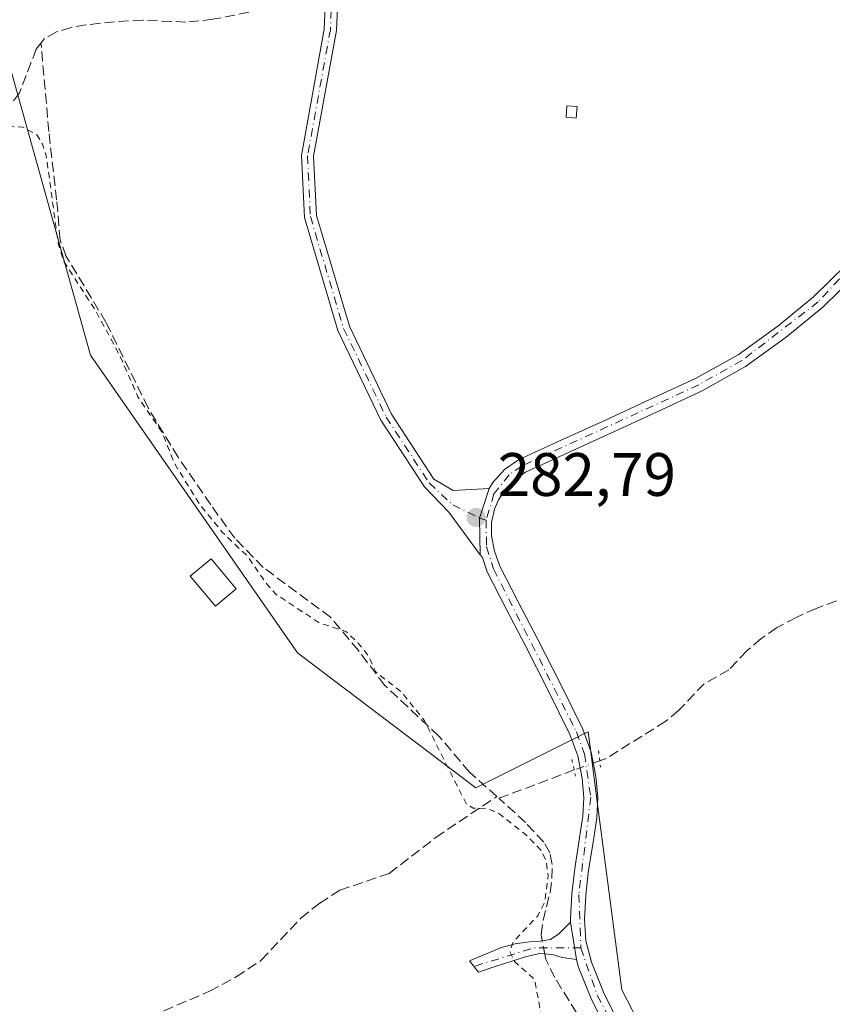
# Model space of a CAD drawing. Units: metres. Extents: x 597831 to 601309, y 4685164 to 4687526.
# Drawn here: x 599297 to 599430, y 4685600 to 4685761 of the extents above; entities that cross this region are included whole.
import ezdxf

# ---------------------------------------------------------------- set-up
doc = ezdxf.new("R2010")
doc.units = ezdxf.units.M
doc.header["$MEASUREMENT"] = 0
for name, pattern in [('DGN Style 2', [1.6480167562047852, 0.988810053722871, -0.6592067024819142]), ('DGN Style 3', [2.307223458686699, 1.648016756204785, -0.6592067024819142]), ('DGN Style 4', [2.6384748266838614, 1.318413404963828, -0.6592067024819142, 0.001648016756204785, -0.6592067024819142]), ('DGN Style 5', [1.1536117293433497, 0.4944050268614355, -0.6592067024819142])]:
    doc.linetypes.add(name, pattern=pattern)
for name, color, linetype, lineweight in [('Camino Cxs', 7, 'Continuous', 0), ('Camino eje', 30, 'DGN Style 4', 13), ('Corriente artificial lineal', 4, 'DGN Style 3', 13), ('Corriente artificial lineal oculto', 135, 'DGN Style 4', 13), ('Cultivos herbáceos CxS', 92, 'Continuous', 0), ('Cultivos leñosos CxS', 92, 'Continuous', 0), ('Curva de nivel auxiliar', 30, 'DGN Style 2', 0), ('Edificación ligera Cxs', 1, 'Continuous', 0), ('Huerta CxS', 92, 'Continuous', 0), ('Pista no pavimentada Cxs', 111, 'Continuous', 0), ('Pista no pavimentada eje', 91, 'DGN Style 4', 0), ('Puente lineal', 2, 'DGN Style 5', 0), ('Punto de cota en terreno', 7, 'Continuous', 0), ('Rótulo de punto de cota en terreno', 7, 'Continuous', 0)]:
    doc.layers.add(name, color=color, linetype=linetype, lineweight=lineweight)
doc.styles.add('Style-Arial', font='txt')

# ---------------------------------------------------------------- blocks, each defined once
blk = doc.blocks.new('*U22')
at = {"layer": 'Cultivos herbáceos CxS', "color": 92, "linetype": 'Continuous', "lineweight": 0}
blk.add_polyline3d([(599418.1736000003, 4685557.5066, 283.7921000000061), (599395.2534999996, 4685601.8683, 283.716499999995), (599391.2894000001, 4685632.2586, 283.2212), (599390.1283999998, 4685641.159800001, 282.8904000000039), (599389.7462999999, 4685644.0891, 282.7722000000067), (599389.1731000004, 4685643.8025, 282.7795000000042), (599387.1116000004, 4685642.771700001, 282.7814000000071), (599371.3894999997, 4685634.910700001, 282.7053000000014), (599342.2351000002, 4685657.0141, 282.1474000000017), (599308.3683000002, 4685705.6975, 282.2385000000068), (599294.2905000001, 4685756.066099999, 282.8053000000073)], dxfattribs=at)
blk = doc.blocks.new('5PATER')
at = {"layer": 'Cultivos leñosos CxS', "linetype": 'Continuous', "lineweight": 0}
h = blk.add_hatch(color=51, dxfattribs=at)
edge = h.paths.add_edge_path()
edge.add_ellipse((0, 0), major_axis=(-0.1095731443231308, -0.1110710700762829), ratio=0.9994222409660322, start_angle=0, end_angle=360)

msp = doc.modelspace()

# ---------------------------------------------------------------- linework, layer by layer
at = {"layer": 'Camino Cxs', "color": 7, "linetype": 'Continuous', "lineweight": 0, "extrusion": (0.03812233119274536, -0.01174675622799586, 0.9992040340103471), "elevation": -31909.49145438712, "flags": 128}
msp.add_lwpolyline([(4654410.159522446, 806366.243509383), (4654415.886792047, 806368.1286425095), (4654420.962825637, 806368.0709855123)], dxfattribs=at)
at = {"layer": 'Camino Cxs', "color": 7, "linetype": 'Continuous', "lineweight": 0, "extrusion": (-0.004629192901547311, 0.02972429125659909, 0.9995474161251048), "elevation": 136785.3507015643, "flags": 128}
msp.add_lwpolyline([(-1313282.588351378, -4535505.681226081), (-1313282.588351378, -4535499.504898561)], dxfattribs=at)
at = {"layer": 'Camino Cxs', "color": 7, "linetype": 'Continuous', "lineweight": 0}
for points in [[(599372.1338999998, 4685673.018100001, 282.7293000000063), (599366.9676999999, 4685679.978900001, 282.7400000000052), (599362.9848999997, 4685684.130100001, 282.7348999999958), (599355.8667000001, 4685695.0689, 282.7094999999972), (599348.8391000004, 4685709.699100001, 282.686400000006), (599343.3520999998, 4685728.1863, 282.7559000000037), (599342.8607000001, 4685738.346100001, 282.7838000000047), (599346.6190999999, 4685759.0419, 282.936400000006), (599346.9927000003, 4685767.5241, 283.0945999999968), (599339.2783000004, 4685840.145099999, 285.0654000000068), (599338.8356999997, 4685842.9827, 285.3160000000062), (599337.3415000001, 4685850.292300001, 283.3739999999962), (599335.8542999999, 4685858.114499999, 283.2531000000017), (599334.5821000002, 4685872.0031, 283.3270000000048)], [(599336.5692999996, 4685872.2327, 283.1725000000006), (599337.8371000001, 4685858.393100001, 283.1288000000059), (599339.3037, 4685850.679500001, 283.2595000000001), (599340.8044999996, 4685843.337300001, 284.4499999999971), (599341.2619000003, 4685840.405099999, 284.4526000000042), (599348.9972999999, 4685767.586100001, 283.0411000000022), (599348.6111000003, 4685758.8181, 282.9064999999973), (599344.8695, 4685738.2141, 282.8151000000071), (599345.3381000003, 4685728.5239, 282.7691999999952), (599350.7111000001, 4685710.4211, 282.6977999999945), (599357.6135, 4685696.051300001, 282.7529000000068), (599364.5253, 4685685.4299, 282.7624000000069), (599367.6700999998, 4685683.5601, 282.7924999999959), (599373.5701000001, 4685683.880100001, 282.8022000000055)], [(599348.9972999999, 4685767.586100001, 283.0411000000022), (599348.6111000003, 4685758.8181, 282.9064999999973), (599344.8695, 4685738.2141, 282.8151000000071), (599345.3381000003, 4685728.5239, 282.7691999999952), (599350.7111000001, 4685710.4211, 282.6977999999945), (599357.6135, 4685696.051300001, 282.7529000000068), (599364.5253, 4685685.4299, 282.7624000000069), (599367.6700999998, 4685683.5601, 282.7924999999959), (599373.5701000001, 4685683.880100001, 282.8022000000055), (599372.0203, 4685679.0461, 282.8044999999984), (599372.1338999998, 4685673.018100001, 282.7293000000063), (599366.9676999999, 4685679.978900001, 282.7400000000052), (599362.9848999997, 4685684.130100001, 282.7348999999958), (599355.8667000001, 4685695.0689, 282.7094999999972), (599348.8391000004, 4685709.699100001, 282.686400000006), (599343.3520999998, 4685728.1863, 282.7559000000037), (599342.8607000001, 4685738.346100001, 282.7838000000047), (599346.6190999999, 4685759.0419, 282.936400000006), (599346.9927000003, 4685767.5241, 283.0945999999968)], [(599387.8501000004, 4685606.8201, 283.8193000000028), (599385.5201000003, 4685607.1501, 283.7109000000055), (599383.8601000002, 4685607.6601, 283.593200000003), (599381.8101000005, 4685607.790100001, 283.4431999999942), (599379.5301000001, 4685607.2501, 283.196299999996), (599377.2701000003, 4685606.5701, 282.9168999999966), (599374.5500999996, 4685605.670100001, 282.5553000000073), (599371.8300999999, 4685604.780099999, 282.2844999999944), (599370.3601000002, 4685606.630100001, 282.3816999999981), (599375.6001000004, 4685608.8101, 282.7718000000023), (599377.8400999998, 4685609.380100001, 283.017200000002), (599380.1501000002, 4685609.710100001, 283.2409999999945), (599381.8800999997, 4685609.8301, 283.4021000000066), (599383.6001000004, 4685610.090100001, 283.5072999999975), (599384.9501, 4685611.050100001, 283.5460000000021), (599386.9001000002, 4685612.920100001, 283.6334999999963)]]:
    msp.add_polyline3d(points, dxfattribs=at)
msp.add_polyline3d([(599387.8501000004, 4685606.8201, 283.8193000000028), (599385.5201000003, 4685607.1501, 283.7109000000055), (599383.8601000002, 4685607.6601, 283.593200000003), (599381.8101000005, 4685607.790100001, 283.4431999999942), (599379.5301000001, 4685607.2501, 283.196299999996), (599377.2701000003, 4685606.5701, 282.9168999999966), (599374.5500999996, 4685605.670100001, 282.5553000000073), (599371.8300999999, 4685604.780099999, 282.2844999999944), (599370.3601000002, 4685606.630100001, 282.3816999999981), (599375.6001000004, 4685608.8101, 282.7718000000023), (599377.8400999998, 4685609.380100001, 283.017200000002), (599380.1501000002, 4685609.710100001, 283.2409999999945), (599381.8800999997, 4685609.8301, 283.4021000000066), (599383.6001000004, 4685610.090100001, 283.5072999999975), (599384.9501, 4685611.050100001, 283.5460000000021), (599386.9001000002, 4685612.920100001, 283.6334999999963)], close=True, dxfattribs=at)
at = {"layer": 'Camino eje', "color": 30, "linetype": 'DGN Style 4', "lineweight": 13, "extrusion": (-0.05331439377756973, -0.1520154924775089, 0.9869391396955289), "elevation": -743961.1214902314, "flags": 128}
msp.add_lwpolyline([(-985104.816632721, 4559636.636635507), (-985111.9856005588, 4559634.110774112), (-985120.3058017393, 4559627.884578537)], dxfattribs=at)
at = {"layer": 'Camino eje', "color": 30, "linetype": 'DGN Style 4', "lineweight": 13}
msp.add_polyline3d([(599337.4151, 4685930.4551, 283.7525000000023), (599330.6401000004, 4685919.235099999, 283.4318000000058), (599329.9151, 4685916.645099999, 283.391300000003), (599330.3000999996, 4685906.300100001, 283.2832999999956), (599331.9773000004, 4685897.517899999, 283.2611999999936), (599333.6706999998, 4685885.770500001, 283.2859000000026), (599335.5756999999, 4685872.117900001, 283.2498000000051), (599336.8457000004, 4685858.253699999, 283.1821000000054), (599338.3224999999, 4685850.485900001, 283.319399999993), (599339.8201000001, 4685843.1601, 284.8708999999944), (599340.2701000003, 4685840.2751, 284.7651999999944), (599347.9951, 4685767.5551, 283.0869999999995), (599347.6151000002, 4685758.9301, 282.9483999999939), (599343.8651000002, 4685738.280099999, 282.7994000000036), (599344.3450999996, 4685728.3551, 282.7621999999974), (599349.7751000002, 4685710.0601, 282.6937000000034), (599356.7401000002, 4685695.5601, 282.7317000000039), (599363.7550999997, 4685684.780099999, 282.7513000000035), (599367.6350999996, 4685681.1951, 282.7753999999986), (599372.0203, 4685679.0461, 282.8044999999984), (599373.0950999996, 4685678.689300001, 282.7954000000027)], dxfattribs=at)
at = {"layer": 'Corriente artificial lineal', "color": 4, "linetype": 'DGN Style 3', "lineweight": 13}
for points in [[(599337.9801000003, 4685832.450099999, 283.2479000000022), (599341.3701, 4685801.5101, 282.978099999993), (599344.8201000001, 4685774.890100001, 282.9536999999983), (599344.9501, 4685771.890100001, 282.9379999999946), (599344.7600999996, 4685768.870100001, 282.9293000000035), (599344.4001000002, 4685767.350099999, 282.9196999999986), (599343.6101000002, 4685765.9301, 282.9226000000053), (599342.0701000001, 4685764.370100001, 282.9159000000073), (599340.2100999998, 4685763.370100001, 282.9088999999949), (599336.5301000001, 4685762.210100001, 282.876099999994), (599328.3800999997, 4685760.630100001, 282.8800999999949), (599323.9600999998, 4685760.170100001, 282.8678999999975), (599316.9200999998, 4685760.4901, 282.8488999999972), (599312.2801000001, 4685760.220100001, 282.8142999999982), (599307.6401000004, 4685759.720100001, 282.7964000000065), (599305.2200999996, 4685759.3101, 282.7804999999935), (599302.8400999998, 4685758.5701, 282.7599999999948), (599300.8501000004, 4685757.470100001, 282.7633999999962), (599300.2801000001, 4685756.7401, 282.7670999999973)], [(599300.2801000001, 4685756.7401, 282.7670999999973), (599299.5100999996, 4685755.7501, 282.7743999999948), (599296.7600999996, 4685748.590100001, 282.8378999999986), (599295.4801000003, 4685746.860099999, 282.8506000000052), (599293.5601000005, 4685745.640100001, 282.8693000000058), (599291.5498000003, 4685744.9012, 282.8907000000036)], [(599320.3701, 4685598.440099999, 281.9848999999958), (599327.8601000002, 4685601.640100001, 282.1199999999953), (599332.2001, 4685603.9801, 282.1456000000035), (599336.3101000005, 4685606.700099999, 282.1916000000056), (599342.7701000003, 4685613.610099999, 282.176999999996), (599345.8601000002, 4685616.050100001, 282.1741000000038), (599349.1700999998, 4685618.1601, 282.2108000000007), (599357.2401000002, 4685620.9101, 282.2448000000004), (599364.8501000004, 4685626.790100001, 282.2133999999933), (599374.8400999998, 4685633.5001, 282.8420999999944), (599370.3601000002, 4685637.4801, 282.7378999999929), (599365.3601000002, 4685643.370100001, 282.6891000000033), (599356.4700999996, 4685651.690099999, 282.6869000000006), (599352.1901000004, 4685657.390100001, 282.6910999999964), (599347.6401000004, 4685662.8301, 282.8646000000008), (599336.6300999997, 4685670.950099999, 282.6953999999969), (599331.9901000002, 4685675.7501, 282.6876000000047), (599328.0500999996, 4685681.190099999, 282.8086999999941), (599322.7100999998, 4685689.0001, 282.6459999999934), (599317.8101000005, 4685697.0701, 282.5945000000065), (599310.9001000002, 4685711.0801, 282.5884999999981), (599304.4200999998, 4685721.840100001, 282.6141000000061), (599303.4101, 4685724.520099999, 282.5378000000055), (599302.8400999998, 4685731.110099999, 282.4639000000025), (599301.5601000005, 4685742.2501, 282.809699999998), (599300.2801000001, 4685756.7401, 282.7670999999973)], [(599434.6801000005, 4685667.110099999, 282.8506000000052), (599427.0601000005, 4685664.2301, 282.9959999999992), (599423.7701000003, 4685662.800100001, 282.9009999999981), (599420.6001000004, 4685661.100099999, 282.8586000000068), (599418.0701000001, 4685659.3301, 282.8230999999942), (599415.7301000003, 4685657.3201, 282.8145999999979), (599412.7901, 4685654.190099999, 282.9618000000046), (599408.7600999996, 4685651.950099999, 282.8276000000042), (599404.5800999999, 4685647.590100001, 282.8383999999933), (599402.4801000003, 4685645.800100001, 282.8362999999954), (599392.6901000004, 4685639.720100001, 282.9808000000049), (599391.6700999998, 4685639.3201, 282.9902000000002)], [(599382.2692, 4685609.888900001, 282.8647999999957), (599382.0701000001, 4685610.9301, 282.7522000000026), (599382.3901000004, 4685613.2301, 282.6070000000037), (599383.5401, 4685617.770099999, 282.5578999999998), (599383.8501000004, 4685620.0701, 282.5987000000023), (599383.8601000002, 4685622.380100001, 282.5969999999944), (599383.4801000003, 4685624.290100001, 282.6760000000068), (599382.5201000003, 4685626.030099999, 282.7406000000047), (599379.5201000003, 4685629.2401, 282.7758999999933), (599375.1801000005, 4685633.200099999, 282.8588000000018), (599387.4789000005, 4685637.835899999, 283.0601000000024)], [(599393.5692999996, 4685588.6776, 283.5011999999988), (599392.6901000004, 4685590.2601, 283.4664000000048), (599384.3101000005, 4685603.880100001, 282.9719999999944), (599382.8501000004, 4685606.850099999, 283.0822000000044), (599382.681, 4685607.7349, 283.1079000000027)]]:
    msp.add_polyline3d(points, dxfattribs=at)
at = {"layer": 'Corriente artificial lineal oculto', "color": 135, "linetype": 'DGN Style 4', "lineweight": 13, "extrusion": (0.3177697327604249, -0.8808129683054903, 0.3509856290594242), "elevation": -3936604.021626334, "flags": 128}
msp.add_lwpolyline([(2153938.026327979, 1475867.896523811), (2153933.592130686, 1475867.971600101), (2153933.58017002, 1475867.971172924)], dxfattribs=at)
at = {"layer": 'Corriente artificial lineal oculto', "color": 135, "linetype": 'DGN Style 4', "lineweight": 13, "extrusion": (-0.02068891774751415, 0.1082174086207739, 0.9939119483907219), "elevation": 494945.1322223323, "flags": 128}
msp.add_lwpolyline([(-1468576.413939803, -4462341.555315622), (-1468576.413939803, -4462343.761759109)], dxfattribs=at)
at = {"layer": 'Cultivos herbáceos CxS', "color": 92, "linetype": 'Continuous', "lineweight": 0}
msp.add_polyline3d([(599021.1624999996, 4685673.5241, 284.3717000000034), (599095.7753, 4685642.567700001, 281.9845999999961), (599102.9188999999, 4685639.7897, 281.9830999999977), (599185.8661000002, 4685712.8147, 282.5528000000049), (599250.1599000003, 4685653.283500001, 282.0589999999939), (599265.2411000002, 4685662.411499999, 282.2241000000067), (599294.2905000001, 4685756.066099999, 282.8053000000073), (599308.3683000002, 4685705.6975, 282.2385000000068), (599342.2351000002, 4685657.0141, 282.1474000000017), (599371.3894999997, 4685634.910700001, 282.7053000000014), (599387.1116000004, 4685642.771700001, 282.7814000000071), (599389.1731000004, 4685643.8025, 282.7795000000042), (599389.7462999999, 4685644.0891, 282.7722000000067), (599390.1283999998, 4685641.159800001, 282.8904000000039), (599391.2894000001, 4685632.2586, 283.2212), (599395.2534999996, 4685601.8683, 283.716499999995), (599418.1736000003, 4685557.5066, 283.7921000000061), (599425.5615999997, 4685543.2073, 283.7526999999973), (599451.4974999996, 4685493.0086, 283.2305000000051), (599452.1596999997, 4685491.7269, 283.3126000000047), (599452.9787, 4685491.299900001, 283.4091999999946)], dxfattribs=at)
at = {"layer": 'Curva de nivel auxiliar', "color": 30, "linetype": 'DGN Style 2', "lineweight": 0, "elevation": 282.5, "flags": 128}
msp.add_lwpolyline([(598962.3532999996, 4685537.0768), (598960.2400000002, 4685538.870100001), (598956.8600000005, 4685543.0001), (598953.2800000003, 4685548.360099999), (598947.2400000002, 4685554.9801), (598945.3399999999, 4685558.100099999), (598942.9299999997, 4685565.0801), (598941.6900000004, 4685567.440099999), (598937.5800000001, 4685572.870100001), (598932.5800000001, 4685580.860099999), (598930.7699999996, 4685582.7301), (598925.1799999997, 4685587.270099999), (598920.4100000003, 4685593.440099999), (598919.3700000001, 4685595.8201), (598919.4600000001, 4685598.4301), (598922.54, 4685604.5801), (598922.79, 4685607.7601), (598923.2400000002, 4685609.030099999), (598924.7400000002, 4685610.2601), (598926.9600000001, 4685611.030099999), (598932.0199999996, 4685611.470100001), (598948.5099999999, 4685610.600099999), (598955.3200000003, 4685610.960100001), (598969.5800000001, 4685613.8301), (598977.9800000006, 4685616.440099999), (598987.2100000001, 4685618.5001), (598998.8399999999, 4685620.450099999), (599006.7100000001, 4685621.110099999), (599013.5700000003, 4685622.790100001), (599016.1399999997, 4685622.890100001), (599017.7800000003, 4685622.420100001), (599020.0099999999, 4685620.350099999), (599021.9400000004, 4685616.090100001), (599023.0099999999, 4685612.1601), (599023.6900000004, 4685604.460100001), (599025.2999999998, 4685598.850099999), (599026.1799999997, 4685591.5101), (599026.9199999999, 4685589.890100001), (599029.1399999997, 4685586.9101), (599030.2300000006, 4685582.540100001), (599031.7800000003, 4685580.390100001), (599032.3099999996, 4685578.4301), (599032.0499999998, 4685569.6801), (599033.1699999999, 4685564.370100001), (599033.1399999997, 4685563.2601), (599032.5899999999, 4685561.8301), (599031.5899999999, 4685560.790100001), (599027.8099999996, 4685560.210100001), (599026.5599999996, 4685559.3201), (599026.1100000005, 4685558.3301), (599025.8200000003, 4685554.5601), (599026.2100000001, 4685551.4801), (599026.6900000004, 4685550.530099999), (599029, 4685548.850099999), (599029.5099999999, 4685548.100099999), (599026.7000000002, 4685545.2301), (599026.4299999997, 4685544.2401), (599026.5899999999, 4685543.210100001), (599027.8799999999, 4685540.520099999), (599029.0700000003, 4685536.1601), (599029.9400000004, 4685534.9801), (599030.8300000001, 4685534.5801), (599033.2300000006, 4685534.8301), (599036.2699999996, 4685536.110099999), (599037.4900000002, 4685537.290100001), (599038.9400000004, 4685540.120100001), (599039.7800000003, 4685541.0801), (599040.5199999996, 4685541.1801), (599043.6399999997, 4685539.860099999), (599044.7400000002, 4685540.110099999), (599045.5300000003, 4685540.690099999), (599046.9299999997, 4685542.690099999), (599047.4400000004, 4685544.5001), (599047.29, 4685546.340100001), (599046.4699999997, 4685548.4901), (599044.6399999997, 4685551.1501), (599042.9699999997, 4685552.7601), (599042.1100000005, 4685553.140100001), (599039.4500000002, 4685552.9101), (599038.3300000001, 4685553.890100001), (599037.9100000003, 4685558.4101), (599038.1200000001, 4685559.5601), (599039.5800000001, 4685562.800100001), (599039.5, 4685565.210100001), (599037.5199999996, 4685571.380100001), (599036.4000000004, 4685579.700099999), (599035.2199999997, 4685582.700099999), (599032.0999999996, 4685593.470100001), (599029.3700000001, 4685598.590100001), (599028.4800000006, 4685602.100099999), (599028.1500000004, 4685609.9801), (599028.6100000005, 4685611.620100001), (599030.2300000006, 4685614.8301), (599030.5099999999, 4685616.6801), (599030.1299999999, 4685619.350099999), (599027.9400000004, 4685627.4301), (599027.6100000005, 4685630.1801), (599027.5700000003, 4685635.7401), (599028.5199999996, 4685646.7301), (599027.8799999999, 4685660.380100001), (599026.9299999997, 4685665.2401), (599026.9400000004, 4685666.950099999), (599027.75, 4685668.800100001), (599028.9500000002, 4685669.590100001), (599035.2699999996, 4685669.390100001), (599036.7000000002, 4685669.720100001), (599037.1799999997, 4685670.300100001), (599037.0499999998, 4685670.9801), (599036.2199999997, 4685672.040100001), (599031.8899999997, 4685674.5101), (599029.6799999997, 4685676.280099999), (599028.0800000001, 4685678.200099999), (599027.2100000001, 4685680.4801), (599026.6100000005, 4685693.3201), (599025.2699999996, 4685704.790100001), (599025.2100000001, 4685713.130100001), (599025.8799999999, 4685720.530099999), (599027.7599999999, 4685723.960100001), (599030.4000000004, 4685726.850099999), (599037.7800000003, 4685730.970100001), (599050.4199999999, 4685739.100099999), (599063.29, 4685746.020099999), (599068.3399999999, 4685749.630100001), (599073.79, 4685750.8301), (599083.1500000004, 4685755.020099999), (599095.8300000001, 4685761.9301), (599103.9500000002, 4685765.7601), (599112.6799999997, 4685770.790100001), (599125.4299999997, 4685776.5601), (599131.5499999998, 4685779.780099999), (599134.8700000001, 4685780.470100001), (599139.7000000002, 4685780.0701), (599141.4800000006, 4685780.6601), (599142.5899999999, 4685782.110099999), (599142.4400000004, 4685783.520099999), (599137.3300000001, 4685788.970100001), (599135.8399999999, 4685791.4101), (599136.0099999999, 4685793.4101), (599137.9400000004, 4685798.030099999), (599142.2100000001, 4685806.3101), (599145.6699999999, 4685814.1601), (599148.6699999999, 4685819.520099999), (599154.0099999999, 4685827.530099999), (599156.6900000004, 4685832.390100001), (599162.6500000004, 4685839.790100001), (599164.1100000005, 4685842.020099999), (599166.6900000004, 4685848.5101), (599174.04, 4685863.880100001), (599175.6900000004, 4685866.8201), (599179.4500000002, 4685871.950099999), (599180.9199999999, 4685877.170100001), (599183.2599999999, 4685883.340100001), (599190.2300000006, 4685895.5101), (599193.2999999998, 4685903.120100001), (599201.8899999997, 4685920.550100001), (599209.2800000003, 4685931.5601), (599214.9400000004, 4685938.0701), (599218.8700000001, 4685941.530099999), (599220.2199999997, 4685942.1501), (599222.1399999997, 4685942.420100001), (599227.0899999999, 4685946.540100001), (599227.6600000003, 4685946.8301), (599228.0899999999, 4685946.670100001), (599228.3600000005, 4685945.040100001), (599227.8499999996, 4685943.520099999), (599224.5199999996, 4685940.4801), (599224.1299999999, 4685939.770099999), (599224.1600000003, 4685938.4301), (599224.9699999997, 4685935.460100001), (599231.7999999998, 4685917.9301), (599235.7400000002, 4685905.7401), (599240.0599999996, 4685895.9801), (599242.7000000002, 4685891.870100001), (599245.5700000003, 4685885.670100001), (599248.04, 4685882.1801), (599250.4500000002, 4685876.630100001), (599254.1100000005, 4685863.460100001), (599259.0199999996, 4685842.950099999), (599261.8099999996, 4685835.780099999), (599262.1200000001, 4685833.210100001), (599261.4699999997, 4685831.970100001), (599260.0800000001, 4685831.270099999), (599245.2300000006, 4685829.420100001), (599232.6200000001, 4685826.200099999), (599230.9100000003, 4685826.340100001), (599229.7100000001, 4685827.200099999), (599229.1100000005, 4685828.540100001), (599229.04, 4685830.6501), (599226.4699999997, 4685828.0601), (599224.9100000003, 4685826.9901), (599222.5999999996, 4685826.2301), (599218.1299999999, 4685825.6601), (599216.5800000001, 4685824.9801), (599215.2000000002, 4685823.9001), (599213.3200000003, 4685821.390100001), (599210.1399999997, 4685815.4001), (599206.25, 4685810.3201), (599205.9299999997, 4685809.4001), (599206.1200000001, 4685808.2301), (599207.1399999997, 4685807.440099999), (599210.5599999996, 4685806.360099999), (599212.0899999999, 4685805.420100001), (599213.8700000001, 4685803.7501), (599215.2199999997, 4685801.6801), (599218.4900000002, 4685793.8301), (599220.0199999996, 4685788.7301), (599222.8200000003, 4685784.970100001), (599224.0700000003, 4685782.770099999), (599224.5599999996, 4685780.2401), (599224.1500000004, 4685775.1501), (599224.8399999999, 4685773.860099999), (599227.6200000001, 4685770.790100001), (599229.2800000003, 4685767.9001), (599229.9600000001, 4685765.020099999), (599229.9600000001, 4685761.520099999), (599230.6100000005, 4685760.1601), (599232.8499999996, 4685757.550100001), (599232.7599999999, 4685752.940099999), (599233.1100000005, 4685751.960100001), (599234.1699999999, 4685750.840100001), (599239.2400000002, 4685748.9901), (599243.3099999996, 4685746.5701), (599246.9699999997, 4685745.370100001), (599250.3700000001, 4685744.950099999), (599261.54, 4685744.470100001), (599269.8700000001, 4685743.540100001), (599273.9900000002, 4685742.620100001), (599279.4400000004, 4685741.920100001), (599283.9600000001, 4685740.440099999), (599288.0999999996, 4685740.0101), (599289.1100000005, 4685739.2401), (599290.2300000006, 4685737.4001), (599290.8799999999, 4685738.040100001), (599293.2000000002, 4685742.0701), (599294.3300000001, 4685743.090100001), (599297.2999999998, 4685743.0101), (599299.5899999999, 4685741.7301), (599300.54, 4685740.1801), (599301.1399999997, 4685738.350099999), (599303.0899999999, 4685724.0001), (599303.9199999999, 4685721.1501), (599309.2199999997, 4685712.940099999), (599313.1200000001, 4685705.7301), (599316.1399999997, 4685698.860099999), (599320.0599999996, 4685693.130100001), (599322.0300000003, 4685688.110099999), (599326.1500000004, 4685681.4001), (599329.9199999999, 4685676.7501), (599334.1600000003, 4685672.690099999), (599337.0899999999, 4685668.390100001), (599338.7400000002, 4685666.540100001), (599345.8600000005, 4685661.870100001), (599350.1600000003, 4685660.4901), (599352.1799999997, 4685658.5701), (599353.8799999999, 4685656.420100001), (599355.0199999996, 4685653.890100001), (599359.2400000002, 4685650.590100001), (599362.9900000002, 4685645.920100001), (599369.8600000005, 4685632.2501), (599370.9600000001, 4685631.5801), (599373.4500000002, 4685631.450099999), (599375.0700000003, 4685630.800100001), (599379.79, 4685627.0601), (599382.1100000005, 4685624.630100001), (599382.8799999999, 4685622.960100001), (599383.25, 4685620.5001), (599382.6500000004, 4685616.200099999), (599381.5300000003, 4685614.0001), (599377.5599999996, 4685609.780099999), (599376.9800000006, 4685608.0701), (599377.75, 4685606.520099999), (599381, 4685603.5601), (599381.9900000002, 4685598.290100001), (599382.9199999999, 4685596.770099999), (599385.2300000006, 4685594.390100001), (599385.9699999997, 4685592.610099999), (599385.6682000002, 4685592.016100001)], dxfattribs=at)
at = {"layer": 'Edificación ligera Cxs', "color": 1, "linetype": 'Continuous', "lineweight": 0}
for points in [[(599387.9600999998, 4685746.350099999, 283.053899999999), (599387.8201000001, 4685744.4801, 283.0054999999993), (599386.1700999998, 4685744.620100001, 282.8696000000054), (599386.3000999996, 4685746.460100001, 282.8907999999938), (599387.9600999998, 4685746.350099999, 283.053899999999)], [(599332.2001, 4685667.440099999, 283.2648999999947), (599328.8000999996, 4685664.610099999, 282.9584000000032), (599324.6901000004, 4685669.540100001, 283.0669999999955), (599328.0900999998, 4685672.380100001, 283.3601999999955), (599332.2001, 4685667.440099999, 283.2648999999947)]]:
    msp.add_polyline3d(points, dxfattribs=at)
for points in [[(599387.9600999998, 4685746.350099999, 283.053899999999), (599387.8201000001, 4685744.4801, 283.053899999999), (599386.1700999998, 4685744.620100001, 283.053899999999), (599386.3000999996, 4685746.460100001, 283.053899999999)], [(599332.2001, 4685667.440099999, 283.3601999999955), (599328.8000999996, 4685664.610099999, 283.3601999999955), (599324.6901000004, 4685669.540100001, 283.3601999999955), (599328.0900999998, 4685672.380100001, 283.3601999999955)]]:
    msp.add_3dface(points, dxfattribs=at)
at = {"layer": 'Huerta CxS', "color": 92, "linetype": 'Continuous', "lineweight": 0}
for points in [[(599021.1624999996, 4685673.5241, 284.3717000000034), (599095.7753, 4685642.567700001, 281.9845999999961), (599102.9188999999, 4685639.7897, 281.9830999999977), (599185.8661000002, 4685712.8147, 282.5528000000049), (599250.1599000003, 4685653.283500001, 282.0589999999939), (599265.2411000002, 4685662.411499999, 282.2241000000067), (599294.2905000001, 4685756.066099999, 282.8053000000073), (599308.3683000002, 4685705.6975, 282.2385000000068), (599342.2351000002, 4685657.0141, 282.1474000000017), (599371.3894999997, 4685634.910700001, 282.7053000000014), (599387.1116000004, 4685642.771700001, 282.7814000000071), (599389.1731000004, 4685643.8025, 282.7795000000042), (599389.7462999999, 4685644.0891, 282.7722000000067), (599390.1283999998, 4685641.159800001, 282.8904000000039), (599391.2894000001, 4685632.2586, 283.2212), (599395.2534999996, 4685601.8683, 283.716499999995), (599418.1736000003, 4685557.5066, 283.7921000000061), (599425.5615999997, 4685543.2073, 283.7526999999973), (599451.4974999996, 4685493.0086, 283.2305000000051), (599452.1596999997, 4685491.7269, 283.3126000000047), (599452.9787, 4685491.299900001, 283.4091999999946)], [(599294.2905000001, 4685756.066099999, 282.8053000000073), (599308.3683000002, 4685705.6975, 282.2385000000068), (599342.2351000002, 4685657.0141, 282.1474000000017), (599371.3894999997, 4685634.910700001, 282.7053000000014), (599387.1116000004, 4685642.771700001, 282.7814000000071), (599389.1731000004, 4685643.8025, 282.7795000000042), (599389.7462999999, 4685644.0891, 282.7722000000067), (599390.1283999998, 4685641.159800001, 282.8904000000039), (599391.2894000001, 4685632.2586, 283.2212), (599395.2534999996, 4685601.8683, 283.716499999995), (599418.1736000003, 4685557.5066, 283.7921000000061)]]:
    msp.add_polyline3d(points, dxfattribs=at)
at = {"layer": 'Pista no pavimentada Cxs', "color": 111, "linetype": 'Continuous', "lineweight": 0, "extrusion": (0.03812233119274536, -0.01174675622799586, 0.9992040340103471), "elevation": -31909.49145438712, "flags": 128}
msp.add_lwpolyline([(4654410.159522446, 806366.243509383), (4654415.886792047, 806368.1286425095), (4654420.962825637, 806368.0709855123)], dxfattribs=at)
at = {"layer": 'Pista no pavimentada Cxs', "color": 111, "linetype": 'Continuous', "lineweight": 0, "extrusion": (-0.004629192901547311, 0.02972429125659909, 0.9995474161251048), "elevation": 136785.3507015643, "flags": 128}
msp.add_lwpolyline([(-1313282.588351378, -4535505.681226081), (-1313282.588351378, -4535499.504898561)], dxfattribs=at)
at = {"layer": 'Pista no pavimentada Cxs', "color": 111, "linetype": 'Continuous', "lineweight": 0}
for points in [[(599373.5701000001, 4685683.880100001, 282.8022000000055), (599374.2001, 4685684.840100001, 282.781799999997), (599376.1001000004, 4685686.9801, 282.7468999999983), (599378.3601000002, 4685688.550100001, 282.7565999999933), (599385.4901000002, 4685691.8201, 282.7097000000067), (599392.6300999997, 4685695.0801, 282.8598000000056), (599399.9901000002, 4685698.470100001, 283.4820000000037), (599407.3501000004, 4685701.870100001, 283.5868000000046), (599414.2901, 4685705.7601, 283.6092000000062), (599420.7901, 4685710.440099999, 283.5112999999984), (599426.6201, 4685715.2401, 283.4973999999929), (599431.9901000002, 4685720.4901, 283.6187000000064), (599438.3000999996, 4685727.420100001, 283.8876000000019), (599444.6001000004, 4685734.380100001, 283.5926000000036), (599451.2200999996, 4685741.7301, 283.1116999999941), (599457.8501000004, 4685749.100099999, 282.9441999999981), (599462.0900999998, 4685754.030099999, 282.9768999999943), (599466.1700999998, 4685759.140100001, 282.9875000000029), (599470.1801000005, 4685765.1501, 282.9756000000052)], [(599392.6300999997, 4685595.690099999, 283.9187999999995), (599390.1901000004, 4685600.550100001, 283.9109999999928), (599388.1501000002, 4685605.670100001, 283.8828000000067), (599387.8501000004, 4685606.8201, 283.8193000000028), (599386.9001000002, 4685612.920100001, 283.6334999999963), (599386.8607000001, 4685613.4845, 283.6781000000047), (599387.1201, 4685617.550100001, 283.9844000000012), (599387.5701000001, 4685621.7401, 285.1821999999956), (599388.2500999998, 4685626.0001, 284.5084999999963), (599388.9200999998, 4685630.2501, 283.8377000000037), (599389.0500999996, 4685633.350099999, 283.5353999999934), (599388.7901, 4685636.460100001, 283.3196000000025), (599388.0701000001, 4685640.130100001, 283.0527000000002), (599386.8000999996, 4685643.630100001, 282.8436999999976), (599383.1801000005, 4685650.920100001, 282.6916000000056), (599379.5100999996, 4685658.1501, 282.6934000000037), (599376.3701, 4685664.1801, 282.7097000000067), (599373.2401000002, 4685670.2501, 282.7007000000012), (599372.5011, 4685672.5877, 282.7311999999947), (599372.1338999998, 4685673.018100001, 282.7293000000063), (599372.0203, 4685679.0461, 282.8044999999984), (599373.5701000001, 4685683.880100001, 282.8022000000055), (599374.2001, 4685684.840100001, 282.781799999997), (599376.1001000004, 4685686.9801, 282.7468999999983), (599378.3601000002, 4685688.550100001, 282.7565999999933), (599385.4901000002, 4685691.8201, 282.7097000000067), (599392.6300999997, 4685695.0801, 282.8598000000056), (599399.9901000002, 4685698.470100001, 283.4820000000037), (599407.3501000004, 4685701.870100001, 283.5868000000046), (599414.2901, 4685705.7601, 283.6092000000062), (599420.7901, 4685710.440099999, 283.5112999999984), (599426.6201, 4685715.2401, 283.4973999999929), (599431.9901000002, 4685720.4901, 283.6187000000064)], [(599433.6300999997, 4685718.9001, 283.1986999999936), (599428.1401000004, 4685713.540100001, 283.1101000000053), (599422.1801000005, 4685708.630100001, 283.084400000007), (599415.5201000003, 4685703.8301, 283.1178999999975), (599408.3901000004, 4685699.8301, 283.1367000000027), (599400.9501, 4685696.390100001, 283.0907000000007), (599393.5800999999, 4685693.0101, 282.7810000000027), (599379.5000999998, 4685686.5601, 282.7361999999994), (599377.6300999997, 4685685.2601, 282.7477999999974), (599376.0100999996, 4685683.450099999, 282.7761000000028), (599375.0900999998, 4685682.030099999, 282.7924000000057), (599374.4700999996, 4685680.5101, 282.7847000000039), (599373.9801000003, 4685678.3201, 282.7704999999987), (599373.9801000003, 4685676.1501, 282.7505999999994), (599374.4401000004, 4685673.640100001, 282.7255000000005), (599375.3300999999, 4685671.170100001, 282.7094999999972), (599378.4001000002, 4685665.2401, 282.710500000001), (599381.5401, 4685659.200099999, 282.7072000000044), (599385.2301000003, 4685651.940099999, 282.7004000000015), (599388.9101, 4685644.530099999, 282.8554000000004), (599390.2801000001, 4685640.7401, 283.0837999999931), (599391.0500999996, 4685636.770099999, 283.4095999999991), (599391.3400999998, 4685633.4001, 283.5918999999994), (599391.1901000004, 4685630.020099999, 283.7688999999955), (599390.5100999996, 4685625.640100001, 284.1747999999934), (599389.8400999998, 4685621.4301, 284.5369999999967), (599389.3901000004, 4685617.360099999, 283.8877999999968), (599389.1601, 4685613.370100001, 283.7176000000036), (599389.4101, 4685609.870100001, 283.724000000002), (599390.3201000001, 4685606.390100001, 283.7853000000032), (599392.2801000001, 4685601.4801, 283.7899000000034), (599394.6401000004, 4685596.7601, 283.8086000000039)], [(599433.6300999997, 4685718.9001, 283.1986999999936), (599428.1401000004, 4685713.540100001, 283.1101000000053), (599422.1801000005, 4685708.630100001, 283.084400000007), (599415.5201000003, 4685703.8301, 283.1178999999975), (599408.3901000004, 4685699.8301, 283.1367000000027), (599400.9501, 4685696.390100001, 283.0907000000007), (599393.5800999999, 4685693.0101, 282.7810000000027), (599379.5000999998, 4685686.5601, 282.7361999999994), (599377.6300999997, 4685685.2601, 282.7477999999974), (599376.0100999996, 4685683.450099999, 282.7761000000028), (599375.0900999998, 4685682.030099999, 282.7924000000057), (599374.4700999996, 4685680.5101, 282.7847000000039), (599373.9801000003, 4685678.3201, 282.7704999999987), (599373.9801000003, 4685676.1501, 282.7505999999994), (599374.4401000004, 4685673.640100001, 282.7255000000005), (599375.3300999999, 4685671.170100001, 282.7094999999972), (599378.4001000002, 4685665.2401, 282.710500000001), (599381.5401, 4685659.200099999, 282.7072000000044), (599385.2301000003, 4685651.940099999, 282.7004000000015), (599388.9101, 4685644.530099999, 282.8554000000004), (599390.2801000001, 4685640.7401, 283.0837999999931), (599391.0500999996, 4685636.770099999, 283.4095999999991), (599391.3400999998, 4685633.4001, 283.5918999999994), (599391.1901000004, 4685630.020099999, 283.7688999999955), (599390.5100999996, 4685625.640100001, 284.1747999999934), (599389.8400999998, 4685621.4301, 284.5369999999967), (599389.3901000004, 4685617.360099999, 283.8877999999968), (599389.1601, 4685613.370100001, 283.7176000000036), (599389.4101, 4685609.870100001, 283.724000000002), (599390.3201000001, 4685606.390100001, 283.7853000000032), (599392.2801000001, 4685601.4801, 283.7899000000034), (599394.6401000004, 4685596.7601, 283.8086000000039)], [(599386.9001000002, 4685612.920100001, 283.6334999999963), (599386.8607000001, 4685613.4845, 283.6781000000047), (599387.1201, 4685617.550100001, 283.9844000000012), (599387.5701000001, 4685621.7401, 285.1821999999956), (599388.2500999998, 4685626.0001, 284.5084999999963), (599388.9200999998, 4685630.2501, 283.8377000000037), (599389.0500999996, 4685633.350099999, 283.5353999999934), (599388.7901, 4685636.460100001, 283.3196000000025), (599388.0701000001, 4685640.130100001, 283.0527000000002), (599386.8000999996, 4685643.630100001, 282.8436999999976), (599383.1801000005, 4685650.920100001, 282.6916000000056), (599379.5100999996, 4685658.1501, 282.6934000000037), (599376.3701, 4685664.1801, 282.7097000000067), (599373.2401000002, 4685670.2501, 282.7007000000012), (599372.5011, 4685672.5877, 282.7311999999947), (599372.1338999998, 4685673.018100001, 282.7293000000063)], [(599395.0301000001, 4685591.440099999, 283.9330000000046), (599392.6300999997, 4685595.690099999, 283.9187999999995), (599390.1901000004, 4685600.550100001, 283.9109999999928), (599388.1501000002, 4685605.670100001, 283.8828000000067), (599387.8501000004, 4685606.8201, 283.8193000000028)]]:
    msp.add_polyline3d(points, dxfattribs=at)
at = {"layer": 'Pista no pavimentada eje', "color": 91, "linetype": 'DGN Style 4', "lineweight": 0, "extrusion": (0.1001860594827307, 0.0491124538552123, 0.9937558655734529), "elevation": 290454.0910492816, "flags": 128}
msp.add_lwpolyline([(3943445.640921448, -2584389.445552105), (3943437.540636912, -2584388.436377579), (3943424.515290075, -2584388.948134821)], dxfattribs=at)
at = {"layer": 'Pista no pavimentada eje', "color": 91, "linetype": 'DGN Style 4', "lineweight": 0}
for points in [[(599495.6501000002, 4685900.870100001, 283.1382000000012), (599500.3251, 4685899.5251, 283.1331000000064), (599504.5301000001, 4685896.255100001, 283.2134999999981), (599505.1501000002, 4685893.390100001, 283.1989000000031), (599503.5751, 4685882.585100001, 283.1287000000011), (599491.5201000003, 4685826.090100001, 283.0685999999987), (599487.8651000002, 4685812.255100001, 283.1827000000048), (599474.2050999999, 4685771.270099999, 283.0011999999988), (599471.1851000005, 4685764.590100001, 283.0151999999944), (599467.0900999998, 4685758.470100001, 283.0267000000022), (599458.7050999999, 4685748.345100001, 282.9841000000015), (599427.3800999997, 4685714.390100001, 283.2811999999976), (599414.9051000001, 4685704.795100001, 283.3555000000051), (599407.8701, 4685700.850099999, 283.3531999999978), (599378.9301000005, 4685687.5551, 282.7406000000047), (599376.8651000002, 4685686.120100001, 282.7492000000057), (599374.3651000002, 4685683.0153, 282.8035999999993), (599373.0950999996, 4685678.689300001, 282.7954000000027)], [(599373.0950999996, 4685678.689300001, 282.7954000000027), (599373.1349, 4685674.363299999, 282.7474999999977), (599374.2851, 4685670.710100001, 282.7069999999949), (599387.8551000003, 4685644.0801, 282.8619000000036), (599389.1750999996, 4685640.4351, 283.0706999999966), (599390.1951000001, 4685633.3751, 283.5633999999991), (599388.2550999997, 4685617.4551, 283.9070999999968), (599388.5701000001, 4685608.729900001, 283.7412999999942)]]:
    msp.add_polyline3d(points, dxfattribs=at)
at = {"layer": 'Puente lineal', "color": 2, "linetype": 'DGN Style 5', "lineweight": 0, "extrusion": (-0.5346612059097572, 0.009730420144568206, 0.8450104814846585), "elevation": -274638.8858815813, "flags": 128}
msp.add_lwpolyline([(-4695771.817750039, 434513.2358209558), (-4695770.201657496, 434513.5073498389), (-4695769.184191882, 434513.6831329999)], dxfattribs=at)
at = {"layer": 'Puente lineal', "color": 2, "linetype": 'DGN Style 5', "lineweight": 0, "extrusion": (-0.8540550600294141, -0.1500963584689926, 0.4980572633869541), "elevation": -1215066.055207878, "flags": 128}
msp.add_lwpolyline([(-4511162.721689155, 698217.8641527251), (-4511160.985036368, 698217.9852398604), (-4511159.971899491, 698218.0762281935)], dxfattribs=at)

# ---------------------------------------------------------------- block references
at = {"layer": 'Cultivos herbáceos CxS', "color": 92, "linetype": 'Continuous', "lineweight": 0}
msp.add_blockref('*U22', (0, 0), dxfattribs=at)
at = {"layer": 'Punto de cota en terreno', "color": 7, "linetype": 'Continuous', "lineweight": 0, "xscale": 10, "yscale": 10, "zscale": 10}
msp.add_blockref('5PATER', (599371.4500000002, 4685679.140000001, 282.7899999999936), dxfattribs=at)

# ---------------------------------------------------------------- texts
at = {"layer": 'Rótulo de punto de cota en terreno', "color": 7, "linetype": 'Continuous', "lineweight": 0, "style": 'Style-Arial'}
msp.add_text('282,79', height=7.000000000000002, dxfattribs=at).set_placement((599374.9778000005, 4685682.6678))

doc.saveas('drawing.dxf')
